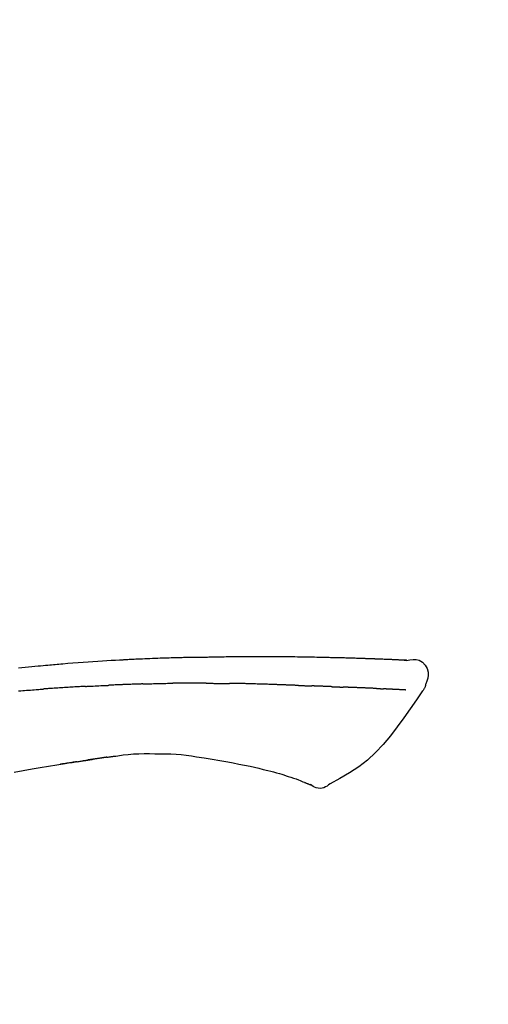
# Model space of a CAD drawing. Extents: x 84007 to 110136, y 210 to 8610.
# Drawn here: x 101862 to 101898, y 3079 to 3155 of the extents above; entities that cross this region are included whole.
import ezdxf

# ---------------------------------------------------------------- set-up
doc = ezdxf.new("R2010")
doc.units = 0
doc.header["$LTSCALE"] = 50
doc.header["$MEASUREMENT"] = 0
doc.layers.get('0').update_dxf_attribs({"linetype": 'CONTINUOUS'})
doc.layers.add('150-機器', color=8, linetype='CONTINUOUS')
doc.layers.add('166-寸法B', color=11, linetype='CONTINUOUS')
doc.styles.add('KH001', font='txt')
doc.dimstyles.new('KH1xx030', dxfattribs={"dimscale": 30, "dimtxt": 2, "dimasz": 0.6, "dimexe": 0.3, "dimexo": 1.2, "dimgap": 0.5, "dimtad": 3, "dimdec": 1, "dimdsep": 46, "dimlunit": 6, "dimtxsty": 'KH001', "dimblk": 'DOT', "dimcen": 1, "dimdle": 1, "dimclrd": 256, "dimclre": 256, "dimclrt": 256, "dimadec": 0, "dimazin": 0, "dimtfac": 1, "dimtdec": 1, "dimtix": 1, "dimtmove": 2, "dimatfit": 3, "dimldrblk": 'CLOSEDBLANK', "dimfxl": 1, "dimtolj": 1, "dimtzin": 0, "dimlwd": -1, "dimlwe": -1, "dimarcsym": 0})

# ---------------------------------------------------------------- blocks, each defined once
blk = doc.blocks.new('_Dot')
at = {"color": 0, "linetype": 'ByBlock', "lineweight": -2}
blk.add_line((-0.5, 0), (-1, 0), dxfattribs=at)
at = {"color": 0, "linetype": 'ByBlock', "const_width": 0.5}
blk.add_lwpolyline([(-0.25, 0, 1), (0.25, 0, 1)], format="xyb", close=True, dxfattribs=at)
blk = doc.blocks.new('*D91')
at = {"layer": '166-寸法B', "transparency": 16777216}
for p, q in [((101696.748, 3174.321), (101696.748, 3248.447)), ((103106.748, 2945.47), (103106.748, 3248.447)), ((101714.748, 3239.447), (103088.748, 3239.447))]:
    blk.add_line(p, q, dxfattribs=at)
at = {"layer": '166-寸法B', "transparency": 16777216, "xscale": 18, "yscale": 18, "zscale": 18, "rotation": 180}
blk.add_blockref('_Dot', (101696.748, 3239.447), dxfattribs=at)
at = {"layer": '166-寸法B', "transparency": 16777216, "xscale": 18, "yscale": 18, "zscale": 18}
blk.add_blockref('_Dot', (103106.748, 3239.447), dxfattribs=at)
at = {"layer": '166-寸法B', "transparency": 16777216, "insert": (102401.748, 3288.254), "char_height": 60, "attachment_point": 5, "style": 'KH001'}
blk.add_mtext('\\A1;1,410', dxfattribs=at)
blk = doc.blocks.new('_ClosedBlank')
at = {"color": 0, "linetype": 'ByBlock', "lineweight": -2}
for p, q in [((-1, 0.1667), (0, 0)), ((-1, 0.1667), (-1, -0.1667)), ((0, 0), (-1, -0.1667))]:
    blk.add_line(p, q, dxfattribs=at)
blk = doc.blocks.new('*D72')
at = {"layer": '166-寸法B', "linetype": 'ByBlock', "transparency": 16777216}
for p, q in [((101696.748, 2931.115), (101696.748, 3165.722)), ((102346.748, 2931.115), (102346.748, 3165.722)), ((102328.748, 3156.722), (101714.748, 3156.722))]:
    blk.add_line(p, q, dxfattribs=at)
at = {"layer": '166-寸法B', "transparency": 16777216, "xscale": 18, "yscale": 18, "zscale": 18, "rotation": 180}
blk.add_blockref('_Dot', (101696.748, 3156.722), dxfattribs=at)
at = {"layer": '166-寸法B', "transparency": 16777216, "xscale": 18, "yscale": 18, "zscale": 18}
blk.add_blockref('_Dot', (102346.748, 3156.722), dxfattribs=at)
at = {"layer": '166-寸法B', "transparency": 16777216, "insert": (102021.748, 3201.722), "char_height": 60, "attachment_point": 5, "style": 'KH001'}
blk.add_mtext('\\A1;650', dxfattribs=at)

msp = doc.modelspace()

# ---------------------------------------------------------------- linework, layer by layer
at = {"layer": '150-機器', "color": 13, "linetype": 'Continuous'}
for points in [[(101891.487, 3105.976), (101891.487, 3105.977), (101891.487, 3105.979), (101891.487, 3105.98), (101891.486, 3105.981), (101891.481, 3105.988), (101891.47, 3105.989), (101891.456, 3105.986), (101891.44, 3105.981), (101891.377, 3105.972), (101891.325, 3105.976), (101891.278, 3105.986), (101891.229, 3105.993), (101891.161, 3105.997), (101891.094, 3106), (101891.027, 3106.003), (101890.96, 3106.006), (101890.909, 3106.008), (101890.859, 3106.011), (101890.809, 3106.013), (101890.758, 3106.015), (101890.744, 3106.016), (101890.729, 3106.017), (101890.714, 3106.017), (101890.7, 3106.018), (101890.698, 3106.018), (101890.697, 3106.018), (101890.695, 3106.018), (101890.694, 3106.018), (101890.693, 3106.018), (101890.692, 3106.018), (101890.691, 3106.018), (101890.689, 3106.018), (101890.688, 3106.018), (101890.687, 3106.018), (101890.686, 3106.018), (101890.685, 3106.019), (101890.684, 3106.019), (101890.683, 3106.019), (101890.681, 3106.019), (101890.68, 3106.019), (101890.679, 3106.019), (101890.678, 3106.019), (101890.677, 3106.019), (101890.676, 3106.019), (101890.674, 3106.019), (101890.673, 3106.019), (101890.672, 3106.019), (101890.671, 3106.019), (101890.67, 3106.019), (101890.669, 3106.019), (101890.668, 3106.019), (101890.666, 3106.019), (101890.665, 3106.019), (101890.664, 3106.019), (101890.663, 3106.019), (101890.662, 3106.02), (101890.656, 3106.02), (101890.651, 3106.02), (101890.646, 3106.02), (101890.64, 3106.021), (101890.624, 3106.021), (101890.608, 3106.022), (101890.592, 3106.023), (101890.576, 3106.024), (101890.548, 3106.025), (101890.521, 3106.027), (101890.493, 3106.028), (101890.465, 3106.029), (101890.425, 3106.031), (101890.386, 3106.033), (101890.346, 3106.035), (101890.306, 3106.036), (101890.223, 3106.04), (101890.139, 3106.044), (101890.056, 3106.047), (101889.972, 3106.05), (101889.865, 3106.055), (101889.757, 3106.059), (101889.65, 3106.063), (101889.542, 3106.067), (101889.451, 3106.071), (101889.36, 3106.074), (101889.268, 3106.077), (101889.177, 3106.081), (101889.144, 3106.082), (101889.111, 3106.083), (101889.078, 3106.084), (101889.046, 3106.085), (101889.042, 3106.085), (101889.039, 3106.085), (101889.036, 3106.085), (101889.033, 3106.086), (101889.032, 3106.086), (101889.031, 3106.086), (101889.03, 3106.086), (101889.029, 3106.086), (101889.028, 3106.086), (101889.027, 3106.086), (101889.025, 3106.086), (101889.024, 3106.086), (101889.023, 3106.086), (101889.022, 3106.086), (101889.021, 3106.086), (101889.02, 3106.086), (101889.019, 3106.086), (101889.017, 3106.086), (101889.016, 3106.086), (101889.015, 3106.086), (101889.014, 3106.086), (101889.013, 3106.086), (101889.012, 3106.086), (101889.01, 3106.086), (101889, 3106.087), (101888.99, 3106.087), (101888.98, 3106.087), (101888.97, 3106.088), (101888.945, 3106.089), (101888.919, 3106.089), (101888.893, 3106.09), (101888.867, 3106.091), (101888.829, 3106.092), (101888.791, 3106.094), (101888.753, 3106.095), (101888.716, 3106.096), (101888.681, 3106.098), (101888.646, 3106.099), (101888.612, 3106.1), (101888.577, 3106.101), (101888.547, 3106.103), (101888.517, 3106.104), (101888.487, 3106.105), (101888.457, 3106.106), (101888.427, 3106.107), (101888.396, 3106.108), (101888.366, 3106.109), (101888.336, 3106.11), (101888.285, 3106.112), (101888.233, 3106.114), (101888.182, 3106.116), (101888.131, 3106.118), (101888.055, 3106.12), (101887.98, 3106.123), (101887.904, 3106.126), (101887.828, 3106.128), (101887.726, 3106.132), (101887.623, 3106.135), (101887.52, 3106.138), (101887.418, 3106.141), (101887.291, 3106.145), (101887.165, 3106.149), (101887.039, 3106.153), (101886.912, 3106.156), (101886.799, 3106.16), (101886.687, 3106.163), (101886.574, 3106.166), (101886.461, 3106.168), (101886.371, 3106.171), (101886.282, 3106.173), (101886.192, 3106.175), (101886.102, 3106.177), (101886.053, 3106.178), (101886.004, 3106.179), (101885.955, 3106.18), (101885.906, 3106.181), (101885.805, 3106.183), (101885.705, 3106.185), (101885.605, 3106.188), (101885.505, 3106.191), (101885.357, 3106.195), (101885.209, 3106.198), (101885.06, 3106.202), (101884.912, 3106.205), (101884.728, 3106.209), (101884.544, 3106.213), (101884.36, 3106.216), (101884.176, 3106.219), (101883.999, 3106.222), (101883.822, 3106.225), (101883.646, 3106.228), (101883.469, 3106.231), (101883.267, 3106.234), (101883.065, 3106.238), (101882.863, 3106.241), (101882.661, 3106.244), (101882.423, 3106.247), (101882.186, 3106.25), (101881.949, 3106.252), (101881.712, 3106.254), (101881.442, 3106.256), (101881.172, 3106.256), (101880.902, 3106.257), (101880.632, 3106.257), (101880.346, 3106.257), (101880.06, 3106.257), (101879.775, 3106.257), (101879.489, 3106.258), (101879.224, 3106.258), (101878.96, 3106.258), (101878.695, 3106.257), (101878.43, 3106.255), (101878.21, 3106.252), (101877.991, 3106.249), (101877.771, 3106.245), (101877.551, 3106.24), (101877.393, 3106.236), (101877.236, 3106.233), (101877.078, 3106.229), (101876.921, 3106.226), (101876.796, 3106.224), (101876.671, 3106.221), (101876.546, 3106.219), (101876.421, 3106.218), (101876.316, 3106.216), (101876.211, 3106.215), (101876.106, 3106.214), (101876.001, 3106.213), (101875.887, 3106.212), (101875.774, 3106.211), (101875.66, 3106.21), (101875.546, 3106.209), (101875.418, 3106.208), (101875.29, 3106.207), (101875.162, 3106.205), (101875.034, 3106.204), (101874.899, 3106.202), (101874.765, 3106.2), (101874.631, 3106.197), (101874.497, 3106.195), (101874.381, 3106.193), (101874.265, 3106.19), (101874.149, 3106.188), (101874.033, 3106.185), (101873.923, 3106.183), (101873.814, 3106.18), (101873.704, 3106.177), (101873.595, 3106.175), (101873.451, 3106.171), (101873.308, 3106.167), (101873.165, 3106.162), (101873.022, 3106.158), (101872.84, 3106.152), (101872.658, 3106.146), (101872.476, 3106.139), (101872.294, 3106.133), (101872.086, 3106.125), (101871.877, 3106.117), (101871.668, 3106.108), (101871.459, 3106.099), (101871.278, 3106.091), (101871.098, 3106.083), (101870.917, 3106.075), (101870.736, 3106.067), (101870.59, 3106.06), (101870.445, 3106.053), (101870.299, 3106.046), (101870.153, 3106.038), (101870.063, 3106.034), (101869.973, 3106.029), (101869.883, 3106.024), (101869.792, 3106.02), (101869.738, 3106.017), (101869.684, 3106.014), (101869.63, 3106.011), (101869.576, 3106.008), (101869.553, 3106.007), (101869.53, 3106.005), (101869.507, 3106.004), (101869.484, 3106.003), (101869.447, 3106.001), (101869.41, 3105.999), (101869.373, 3105.997), (101869.336, 3105.995), (101869.006, 3105.977), (101868.675, 3105.959), (101868.344, 3105.941), (101868.013, 3105.921), (101867.643, 3105.899), (101867.272, 3105.874), (101866.901, 3105.849), (101866.531, 3105.821), (101866.133, 3105.791), (101865.736, 3105.759), (101865.339, 3105.727), (101864.943, 3105.694), (101864.799, 3105.682), (101864.656, 3105.67), (101864.512, 3105.658), (101864.369, 3105.646), (101864.225, 3105.633), (101864.082, 3105.621), (101863.938, 3105.608), (101863.794, 3105.595), (101863.609, 3105.579), (101863.424, 3105.562), (101863.239, 3105.545), (101863.053, 3105.528), (101862.298, 3105.458), (101861.542, 3105.388)], [(101891.419, 3105.983), (101891.407, 3105.983), (101891.395, 3105.984), (101891.384, 3105.985), (101891.372, 3105.985), (101891.336, 3105.987), (101891.3, 3105.989), (101891.264, 3105.991), (101891.228, 3105.993), (101891.161, 3105.996), (101891.094, 3106), (101891.027, 3106.003), (101890.96, 3106.006), (101890.909, 3106.008), (101890.859, 3106.011), (101890.809, 3106.013), (101890.758, 3106.015), (101890.744, 3106.016), (101890.729, 3106.017), (101890.714, 3106.017), (101890.7, 3106.018), (101890.698, 3106.018), (101890.697, 3106.018), (101890.695, 3106.018), (101890.694, 3106.018), (101890.693, 3106.018), (101890.692, 3106.018), (101890.691, 3106.018), (101890.689, 3106.018), (101890.688, 3106.018), (101890.687, 3106.018), (101890.686, 3106.018), (101890.685, 3106.019), (101890.684, 3106.019), (101890.683, 3106.019), (101890.681, 3106.019), (101890.68, 3106.019), (101890.679, 3106.019), (101890.678, 3106.019), (101890.677, 3106.019), (101890.676, 3106.019), (101890.674, 3106.019), (101890.673, 3106.019), (101890.672, 3106.019), (101890.671, 3106.019), (101890.67, 3106.019), (101890.669, 3106.019), (101890.668, 3106.019), (101890.666, 3106.019), (101890.665, 3106.019), (101890.664, 3106.019), (101890.663, 3106.019), (101890.662, 3106.02), (101890.656, 3106.02), (101890.651, 3106.02), (101890.646, 3106.02), (101890.64, 3106.021), (101890.624, 3106.021), (101890.608, 3106.022), (101890.592, 3106.023), (101890.576, 3106.024), (101890.548, 3106.025), (101890.521, 3106.027), (101890.493, 3106.028), (101890.465, 3106.029), (101890.425, 3106.031), (101890.386, 3106.033), (101890.346, 3106.035), (101890.306, 3106.036), (101890.27, 3106.038), (101890.234, 3106.04), (101890.197, 3106.041), (101890.161, 3106.043), (101890.135, 3106.044), (101890.11, 3106.045), (101890.084, 3106.046), (101890.058, 3106.047), (101890.057, 3106.047), (101890.056, 3106.047), (101890.055, 3106.047), (101890.054, 3106.047)], [(101891.483, 3105.978), (101891.737, 3106.023), (101891.987, 3106.051), (101892.23, 3106.044), (101892.46, 3105.986), (101892.71, 3105.836), (101892.92, 3105.614), (101893.073, 3105.347), (101893.152, 3105.061), (101893.154, 3104.833), (101893.113, 3104.608), (101893.043, 3104.385), (101892.958, 3104.162)], [(101861.519, 3103.615), (101861.705, 3103.631), (101861.854, 3103.643), (101862.003, 3103.655), (101862.152, 3103.668), (101862.301, 3103.68), (101862.45, 3103.692), (101862.6, 3103.704), (101862.749, 3103.715), (101862.899, 3103.727), (101862.998, 3103.734), (101863.098, 3103.742), (101863.198, 3103.749), (101863.297, 3103.757), (101863.347, 3103.76), (101863.397, 3103.764), (101863.447, 3103.768), (101863.497, 3103.771)], [(101866.69, 3103.969), (101866.645, 3103.967), (101866.601, 3103.964), (101866.556, 3103.962), (101866.511, 3103.959), (101866.422, 3103.955), (101866.332, 3103.95), (101866.243, 3103.945), (101866.154, 3103.941), (101866.02, 3103.933), (101865.886, 3103.926), (101865.753, 3103.918), (101865.619, 3103.91), (101865.486, 3103.902), (101865.352, 3103.894), (101865.219, 3103.886), (101865.086, 3103.878), (101864.953, 3103.87), (101864.82, 3103.861), (101864.687, 3103.853), (101864.555, 3103.844), (101864.422, 3103.836), (101864.29, 3103.827), (101864.157, 3103.818), (101864.025, 3103.809), (101863.937, 3103.803), (101863.849, 3103.797), (101863.761, 3103.79), (101863.673, 3103.784), (101863.629, 3103.781), (101863.585, 3103.778), (101863.541, 3103.775), (101863.497, 3103.771)], [(101866.69, 3103.969), (101866.74, 3103.971), (101866.79, 3103.974), (101866.84, 3103.977), (101866.89, 3103.979), (101866.99, 3103.984), (101867.09, 3103.989), (101867.191, 3103.994), (101867.291, 3104), (101867.441, 3104.007), (101867.592, 3104.014), (101867.742, 3104.021), (101867.893, 3104.028), (101867.994, 3104.032), (101868.094, 3104.036), (101868.195, 3104.041), (101868.295, 3104.045), (101868.346, 3104.047), (101868.396, 3104.049), (101868.446, 3104.051), (101868.497, 3104.054)], [(101869.677, 3104.109), (101869.629, 3104.107), (101869.582, 3104.105), (101869.535, 3104.103), (101869.488, 3104.101), (101869.39, 3104.097), (101869.291, 3104.093), (101869.193, 3104.089), (101869.095, 3104.085), (101868.997, 3104.08), (101868.898, 3104.075), (101868.8, 3104.07), (101868.702, 3104.065), (101868.651, 3104.063), (101868.6, 3104.06), (101868.549, 3104.058), (101868.498, 3104.055)], [(101871.119, 3104.16), (101871.083, 3104.158), (101871.047, 3104.157), (101871.012, 3104.156), (101870.976, 3104.155), (101870.9, 3104.153), (101870.824, 3104.15), (101870.748, 3104.148), (101870.672, 3104.146), (101870.552, 3104.142), (101870.431, 3104.138), (101870.311, 3104.134), (101870.191, 3104.129), (101870.107, 3104.126), (101870.022, 3104.123), (101869.938, 3104.12), (101869.854, 3104.116), (101869.809, 3104.115), (101869.765, 3104.113), (101869.721, 3104.111), (101869.677, 3104.109)], [(101871.119, 3104.16), (101871.147, 3104.16), (101871.174, 3104.161), (101871.202, 3104.162), (101871.229, 3104.163), (101871.281, 3104.164), (101871.333, 3104.166), (101871.384, 3104.167), (101871.436, 3104.169), (101871.562, 3104.173), (101871.688, 3104.176), (101871.814, 3104.18), (101871.94, 3104.184), (101872.107, 3104.189), (101872.273, 3104.194), (101872.44, 3104.198), (101872.607, 3104.201), (101872.749, 3104.204), (101872.892, 3104.205), (101873.034, 3104.207), (101873.177, 3104.208), (101873.245, 3104.209), (101873.313, 3104.21), (101873.382, 3104.21), (101873.45, 3104.211)], [(101874.605, 3104.218), (101874.559, 3104.218), (101874.513, 3104.218), (101874.467, 3104.218), (101874.421, 3104.218), (101874.325, 3104.218), (101874.229, 3104.217), (101874.133, 3104.217), (101874.036, 3104.217), (101873.94, 3104.216), (101873.844, 3104.215), (101873.747, 3104.214), (101873.651, 3104.213), (101873.601, 3104.213), (101873.55, 3104.212), (101873.5, 3104.212), (101873.45, 3104.211)], [(101876.013, 3104.211), (101875.988, 3104.212), (101875.962, 3104.212), (101875.937, 3104.212), (101875.911, 3104.212), (101875.858, 3104.213), (101875.804, 3104.213), (101875.751, 3104.214), (101875.697, 3104.214), (101875.613, 3104.215), (101875.529, 3104.215), (101875.445, 3104.216), (101875.36, 3104.216), (101875.269, 3104.217), (101875.177, 3104.217), (101875.085, 3104.218), (101874.993, 3104.218), (101874.929, 3104.218), (101874.866, 3104.218), (101874.802, 3104.218), (101874.738, 3104.218), (101874.705, 3104.218), (101874.672, 3104.218), (101874.639, 3104.218), (101874.605, 3104.218)], [(101876.013, 3104.211), (101876.061, 3104.211), (101876.109, 3104.211), (101876.157, 3104.21), (101876.205, 3104.21), (101876.271, 3104.209), (101876.336, 3104.208), (101876.402, 3104.208), (101876.467, 3104.207), (101876.532, 3104.207), (101876.598, 3104.206), (101876.663, 3104.206), (101876.729, 3104.205), (101876.746, 3104.205), (101876.764, 3104.205), (101876.781, 3104.205), (101876.799, 3104.205)], [(101876.799, 3104.205), (101876.842, 3104.204), (101876.884, 3104.204), (101876.927, 3104.203), (101876.97, 3104.203), (101877.055, 3104.202), (101877.141, 3104.202), (101877.227, 3104.201), (101877.312, 3104.2), (101877.397, 3104.199), (101877.483, 3104.198), (101877.568, 3104.197), (101877.653, 3104.195), (101877.696, 3104.195), (101877.739, 3104.194), (101877.781, 3104.194), (101877.824, 3104.193)], [(101878.341, 3104.192), (101878.326, 3104.192), (101878.312, 3104.192), (101878.298, 3104.192), (101878.284, 3104.192), (101878.255, 3104.192), (101878.226, 3104.192), (101878.198, 3104.192), (101878.169, 3104.192), (101878.126, 3104.192), (101878.083, 3104.192), (101878.04, 3104.192), (101877.997, 3104.192), (101877.968, 3104.192), (101877.939, 3104.192), (101877.911, 3104.192), (101877.882, 3104.193), (101877.867, 3104.193), (101877.853, 3104.193), (101877.839, 3104.193), (101877.824, 3104.193)], [(101881.153, 3104.116), (101881.127, 3104.117), (101881.102, 3104.118), (101881.076, 3104.119), (101881.05, 3104.12), (101880.998, 3104.122), (101880.946, 3104.124), (101880.894, 3104.125), (101880.843, 3104.127), (101880.754, 3104.13), (101880.666, 3104.133), (101880.578, 3104.135), (101880.49, 3104.138), (101880.384, 3104.141), (101880.278, 3104.144), (101880.172, 3104.147), (101880.066, 3104.15), (101879.942, 3104.154), (101879.818, 3104.158), (101879.694, 3104.162), (101879.569, 3104.166), (101879.454, 3104.169), (101879.338, 3104.173), (101879.223, 3104.177), (101879.107, 3104.18), (101879.025, 3104.182), (101878.943, 3104.183), (101878.861, 3104.185), (101878.78, 3104.188), (101878.732, 3104.191), (101878.684, 3104.193), (101878.637, 3104.195), (101878.589, 3104.195), (101878.558, 3104.195), (101878.528, 3104.194), (101878.497, 3104.193), (101878.466, 3104.193), (101878.445, 3104.192), (101878.424, 3104.192), (101878.403, 3104.192), (101878.382, 3104.192), (101878.372, 3104.192), (101878.362, 3104.192), (101878.351, 3104.192), (101878.341, 3104.192)], [(101883.149, 3104.043), (101883.133, 3104.044), (101883.117, 3104.044), (101883.101, 3104.045), (101883.085, 3104.046), (101883.053, 3104.047), (101883.02, 3104.048), (101882.988, 3104.049), (101882.956, 3104.05), (101882.907, 3104.052), (101882.858, 3104.054), (101882.809, 3104.056), (101882.76, 3104.057), (101882.711, 3104.059), (101882.662, 3104.061), (101882.613, 3104.063), (101882.564, 3104.065), (101882.514, 3104.066), (101882.465, 3104.068), (101882.415, 3104.07), (101882.366, 3104.072), (101882.316, 3104.074), (101882.266, 3104.075), (101882.217, 3104.077), (101882.167, 3104.079), (101882.117, 3104.081), (101882.067, 3104.083), (101882.017, 3104.084), (101881.966, 3104.086), (101881.916, 3104.088), (101881.866, 3104.09), (101881.815, 3104.092), (101881.765, 3104.094), (101881.714, 3104.095), (101881.664, 3104.097), (101881.613, 3104.099), (101881.562, 3104.101), (101881.511, 3104.103), (101881.46, 3104.105), (101881.409, 3104.107), (101881.358, 3104.108), (101881.324, 3104.11), (101881.29, 3104.111), (101881.256, 3104.112), (101881.222, 3104.113), (101881.205, 3104.114), (101881.188, 3104.115), (101881.17, 3104.115), (101881.153, 3104.116)], [(101883.149, 3104.043), (101883.164, 3104.043), (101883.178, 3104.042), (101883.192, 3104.042), (101883.206, 3104.041), (101883.235, 3104.04), (101883.263, 3104.039), (101883.291, 3104.038), (101883.32, 3104.037), (101883.362, 3104.036), (101883.404, 3104.034), (101883.446, 3104.033), (101883.489, 3104.031), (101883.531, 3104.029), (101883.573, 3104.028), (101883.615, 3104.026), (101883.657, 3104.025), (101883.698, 3104.023), (101883.74, 3104.022), (101883.782, 3104.02), (101883.824, 3104.019), (101883.865, 3104.017), (101883.906, 3104.016), (101883.948, 3104.014), (101883.989, 3104.013), (101884.017, 3104.012), (101884.044, 3104.011), (101884.071, 3104.01), (101884.099, 3104.009), (101884.113, 3104.008), (101884.126, 3104.008), (101884.14, 3104.007), (101884.154, 3104.007)], [(101884.84, 3103.984), (101884.823, 3103.985), (101884.805, 3103.985), (101884.788, 3103.986), (101884.77, 3103.986), (101884.738, 3103.988), (101884.705, 3103.989), (101884.673, 3103.99), (101884.64, 3103.991), (101884.594, 3103.993), (101884.548, 3103.994), (101884.502, 3103.996), (101884.455, 3103.997), (101884.416, 3103.999), (101884.376, 3104), (101884.336, 3104.001), (101884.296, 3104.003), (101884.272, 3104.003), (101884.247, 3104.004), (101884.223, 3104.005), (101884.198, 3104.005), (101884.187, 3104.006), (101884.176, 3104.006), (101884.165, 3104.006), (101884.154, 3104.007)], [(101885.65, 3103.952), (101885.631, 3103.953), (101885.613, 3103.954), (101885.594, 3103.955), (101885.576, 3103.956), (101885.54, 3103.957), (101885.504, 3103.958), (101885.469, 3103.96), (101885.433, 3103.961), (101885.38, 3103.964), (101885.328, 3103.966), (101885.275, 3103.968), (101885.223, 3103.97), (101885.174, 3103.972), (101885.125, 3103.973), (101885.076, 3103.975), (101885.027, 3103.977), (101884.996, 3103.978), (101884.964, 3103.979), (101884.932, 3103.981), (101884.901, 3103.982), (101884.886, 3103.982), (101884.87, 3103.983), (101884.855, 3103.983), (101884.84, 3103.984)], [(101885.65, 3103.952), (101885.664, 3103.952), (101885.677, 3103.951), (101885.691, 3103.951), (101885.705, 3103.95), (101885.733, 3103.949), (101885.76, 3103.948), (101885.788, 3103.947), (101885.816, 3103.946), (101885.872, 3103.943), (101885.927, 3103.941), (101885.982, 3103.938), (101886.037, 3103.936), (101886.101, 3103.933), (101886.164, 3103.93), (101886.227, 3103.927), (101886.291, 3103.925), (101886.34, 3103.923), (101886.388, 3103.922), (101886.437, 3103.921), (101886.486, 3103.919), (101886.508, 3103.919), (101886.53, 3103.918), (101886.551, 3103.918), (101886.573, 3103.917)], [(101887.057, 3103.896), (101887.048, 3103.896), (101887.04, 3103.896), (101887.032, 3103.897), (101887.023, 3103.897), (101887.006, 3103.898), (101886.988, 3103.898), (101886.971, 3103.899), (101886.953, 3103.899), (101886.925, 3103.9), (101886.897, 3103.901), (101886.869, 3103.902), (101886.841, 3103.904), (101886.809, 3103.905), (101886.777, 3103.906), (101886.745, 3103.908), (101886.713, 3103.91), (101886.69, 3103.911), (101886.668, 3103.912), (101886.645, 3103.913), (101886.622, 3103.914), (101886.61, 3103.915), (101886.598, 3103.916), (101886.585, 3103.916), (101886.573, 3103.917)], [(101889.149, 3103.809), (101889.132, 3103.81), (101889.114, 3103.811), (101889.096, 3103.812), (101889.079, 3103.812), (101889.043, 3103.814), (101889.007, 3103.816), (101888.971, 3103.817), (101888.935, 3103.819), (101888.879, 3103.822), (101888.822, 3103.824), (101888.765, 3103.827), (101888.709, 3103.829), (101888.648, 3103.832), (101888.588, 3103.835), (101888.528, 3103.837), (101888.468, 3103.84), (101888.403, 3103.843), (101888.339, 3103.846), (101888.275, 3103.848), (101888.211, 3103.851), (101888.143, 3103.854), (101888.075, 3103.857), (101888.007, 3103.86), (101887.939, 3103.862), (101887.878, 3103.865), (101887.818, 3103.867), (101887.758, 3103.87), (101887.697, 3103.872), (101887.647, 3103.874), (101887.596, 3103.876), (101887.546, 3103.878), (101887.496, 3103.88), (101887.457, 3103.881), (101887.419, 3103.883), (101887.381, 3103.884), (101887.343, 3103.886), (101887.307, 3103.887), (101887.27, 3103.888), (101887.234, 3103.89), (101887.198, 3103.891), (101887.174, 3103.892), (101887.15, 3103.893), (101887.126, 3103.893), (101887.103, 3103.894), (101887.091, 3103.895), (101887.08, 3103.895), (101887.068, 3103.895), (101887.057, 3103.896)], [(101889.149, 3103.809), (101889.159, 3103.809), (101889.169, 3103.808), (101889.178, 3103.808), (101889.188, 3103.807), (101889.207, 3103.806), (101889.227, 3103.806), (101889.246, 3103.805), (101889.265, 3103.804), (101889.293, 3103.802), (101889.321, 3103.801), (101889.349, 3103.8), (101889.377, 3103.798), (101889.404, 3103.797), (101889.431, 3103.796), (101889.457, 3103.794), (101889.484, 3103.793), (101889.51, 3103.792), (101889.536, 3103.791), (101889.562, 3103.789), (101889.588, 3103.788), (101889.604, 3103.787), (101889.621, 3103.786), (101889.638, 3103.786), (101889.654, 3103.785), (101889.663, 3103.784), (101889.671, 3103.784), (101889.679, 3103.784), (101889.687, 3103.783)], [(101890.019, 3103.764), (101890.011, 3103.764), (101890.002, 3103.765), (101889.993, 3103.765), (101889.984, 3103.766), (101889.967, 3103.767), (101889.949, 3103.768), (101889.931, 3103.769), (101889.914, 3103.77), (101889.886, 3103.772), (101889.858, 3103.773), (101889.831, 3103.775), (101889.803, 3103.776), (101889.784, 3103.778), (101889.765, 3103.779), (101889.746, 3103.78), (101889.726, 3103.781), (101889.717, 3103.781), (101889.707, 3103.782), (101889.697, 3103.783), (101889.687, 3103.783)], [(101891.419, 3103.692), (101891.407, 3103.692), (101891.395, 3103.693), (101891.383, 3103.693), (101891.371, 3103.694), (101891.346, 3103.695), (101891.322, 3103.696), (101891.297, 3103.697), (101891.273, 3103.699), (101891.233, 3103.701), (101891.194, 3103.703), (101891.154, 3103.705), (101891.115, 3103.707), (101891.073, 3103.709), (101891.031, 3103.711), (101890.989, 3103.713), (101890.947, 3103.715), (101890.902, 3103.718), (101890.857, 3103.72), (101890.812, 3103.722), (101890.768, 3103.724), (101890.72, 3103.727), (101890.672, 3103.729), (101890.625, 3103.732), (101890.577, 3103.734), (101890.537, 3103.736), (101890.497, 3103.738), (101890.457, 3103.74), (101890.418, 3103.742), (101890.386, 3103.744), (101890.355, 3103.746), (101890.324, 3103.747), (101890.293, 3103.749), (101890.271, 3103.75), (101890.249, 3103.751), (101890.228, 3103.752), (101890.206, 3103.754), (101890.183, 3103.755), (101890.161, 3103.756), (101890.138, 3103.757), (101890.115, 3103.759), (101890.099, 3103.759), (101890.083, 3103.76), (101890.067, 3103.761), (101890.052, 3103.762), (101890.044, 3103.763), (101890.035, 3103.763), (101890.027, 3103.763), (101890.019, 3103.764)], [(101892.958, 3104.162), (101892.949, 3104.115), (101892.94, 3104.069), (101892.93, 3104.023), (101892.918, 3103.978), (101892.903, 3103.931), (101892.885, 3103.884), (101892.864, 3103.839), (101892.841, 3103.796), (101892.814, 3103.751), (101892.785, 3103.707), (101892.754, 3103.665), (101892.722, 3103.622)], [(101892.717, 3103.626), (101892.236, 3102.93), (101891.751, 3102.235), (101891.259, 3101.544), (101890.756, 3100.857), (101890.228, 3100.166), (101889.675, 3099.497), (101889.087, 3098.864), (101888.455, 3098.282), (101887.781, 3097.768), (101887.067, 3097.302), (101886.327, 3096.868), (101885.573, 3096.451)], [(101866.022, 3098.153), (101866.03, 3098.155), (101866.039, 3098.156), (101866.047, 3098.158), (101866.056, 3098.159), (101866.131, 3098.171), (101866.205, 3098.182), (101866.28, 3098.194), (101866.354, 3098.206), (101866.46, 3098.222), (101866.566, 3098.238), (101866.671, 3098.255), (101866.777, 3098.271), (101866.874, 3098.285), (101866.971, 3098.3), (101867.069, 3098.315), (101867.166, 3098.329), (101867.197, 3098.334), (101867.228, 3098.339), (101867.259, 3098.343), (101867.291, 3098.348)], [(101868.344, 3098.502), (101868.337, 3098.501), (101868.33, 3098.5), (101868.323, 3098.499), (101868.317, 3098.498), (101868.305, 3098.497), (101868.292, 3098.495), (101868.28, 3098.493), (101868.268, 3098.491), (101868.252, 3098.489), (101868.235, 3098.487), (101868.219, 3098.484), (101868.202, 3098.482), (101868.189, 3098.48), (101868.176, 3098.478), (101868.163, 3098.476), (101868.15, 3098.474), (101868.128, 3098.471), (101868.106, 3098.468), (101868.083, 3098.465), (101868.061, 3098.461), (101868.028, 3098.457), (101867.996, 3098.452), (101867.963, 3098.447), (101867.93, 3098.442), (101867.886, 3098.436), (101867.842, 3098.429), (101867.797, 3098.423), (101867.753, 3098.416), (101867.709, 3098.41), (101867.665, 3098.404), (101867.621, 3098.397), (101867.578, 3098.391), (101867.534, 3098.384), (101867.491, 3098.378), (101867.447, 3098.371), (101867.403, 3098.365), (101867.36, 3098.358), (101867.317, 3098.352), (101867.274, 3098.345), (101867.231, 3098.339), (101867.186, 3098.332), (101867.14, 3098.325), (101867.095, 3098.319), (101867.05, 3098.312), (101867.019, 3098.307), (101866.988, 3098.302), (101866.957, 3098.298), (101866.926, 3098.293), (101866.91, 3098.29), (101866.893, 3098.288), (101866.876, 3098.285), (101866.86, 3098.283)], [(101866.922, 3098.292), (101866.952, 3098.297), (101866.983, 3098.302), (101867.014, 3098.306), (101867.045, 3098.311), (101867.076, 3098.316), (101867.106, 3098.32), (101867.137, 3098.325), (101867.168, 3098.33), (101867.199, 3098.334), (101867.229, 3098.339), (101867.26, 3098.343), (101867.291, 3098.348)], [(101868.344, 3098.502), (101868.402, 3098.511), (101868.46, 3098.519), (101868.518, 3098.527), (101868.576, 3098.536), (101868.634, 3098.543), (101868.692, 3098.551), (101868.751, 3098.558), (101868.809, 3098.566), (101868.867, 3098.572), (101868.926, 3098.579), (101868.984, 3098.586), (101869.042, 3098.592)], [(101868.783, 3098.561), (101869.189, 3098.621), (101869.596, 3098.677), (101870.004, 3098.725), (101870.412, 3098.759), (101870.824, 3098.777), (101871.236, 3098.782), (101871.649, 3098.778), (101872.062, 3098.77)], [(101872.061, 3098.77), (101872.471, 3098.775), (101872.88, 3098.776), (101873.288, 3098.768), (101873.696, 3098.746), (101874.09, 3098.71), (101874.482, 3098.662), (101874.874, 3098.605), (101875.266, 3098.544)], [(101875.266, 3098.544), (101875.869, 3098.445), (101876.472, 3098.346), (101877.076, 3098.246), (101877.679, 3098.147)], [(101861.187, 3097.353), (101861.883, 3097.478), (101862.579, 3097.599), (101863.214, 3097.707), (101863.85, 3097.812), (101864.486, 3097.914), (101865.122, 3098.015), (101865.394, 3098.058), (101865.667, 3098.1), (101865.94, 3098.143), (101866.212, 3098.185), (101866.29, 3098.197), (101866.368, 3098.208), (101866.446, 3098.22), (101866.523, 3098.232), (101866.552, 3098.237), (101866.58, 3098.241), (101866.609, 3098.245), (101866.638, 3098.25), (101866.64, 3098.25), (101866.643, 3098.25), (101866.645, 3098.251), (101866.648, 3098.251), (101866.649, 3098.251), (101866.65, 3098.252), (101866.651, 3098.252), (101866.652, 3098.252), (101866.653, 3098.252), (101866.655, 3098.252), (101866.656, 3098.252), (101866.657, 3098.253), (101866.659, 3098.253), (101866.661, 3098.253), (101866.663, 3098.254), (101866.666, 3098.254), (101866.684, 3098.257), (101866.702, 3098.259), (101866.72, 3098.262), (101866.738, 3098.265), (101866.755, 3098.267), (101866.773, 3098.27), (101866.791, 3098.272), (101866.809, 3098.275), (101866.823, 3098.277), (101866.838, 3098.28), (101866.852, 3098.282), (101866.867, 3098.284)], [(101866.022, 3098.153), (101866.019, 3098.153), (101866.016, 3098.153), (101866.014, 3098.152), (101866.011, 3098.152), (101865.965, 3098.145), (101865.919, 3098.137), (101865.874, 3098.13), (101865.828, 3098.123), (101865.74, 3098.109), (101865.651, 3098.095), (101865.563, 3098.081), (101865.475, 3098.067), (101865.371, 3098.051), (101865.267, 3098.034), (101865.164, 3098.017), (101865.06, 3098), (101864.999, 3097.99), (101864.939, 3097.98), (101864.878, 3097.97), (101864.818, 3097.96), (101864.799, 3097.957), (101864.781, 3097.954), (101864.763, 3097.951), (101864.744, 3097.948)], [(101866.022, 3098.154), (101866.022, 3098.154), (101866.022, 3098.154), (101866.022, 3098.154), (101866.022, 3098.154), (101866.022, 3098.154), (101866.022, 3098.154), (101866.022, 3098.154), (101866.022, 3098.154)], [(101877.679, 3098.147), (101878.108, 3098.062), (101878.538, 3097.978), (101878.967, 3097.893), (101879.397, 3097.808)], [(101879.397, 3097.808), (101879.738, 3097.728), (101880.08, 3097.648), (101880.422, 3097.567), (101880.763, 3097.487)], [(101880.763, 3097.487), (101880.992, 3097.428), (101881.221, 3097.368), (101881.448, 3097.306), (101881.675, 3097.24), (101881.845, 3097.187), (101882.015, 3097.132), (101882.184, 3097.076), (101882.353, 3097.019)], [(101882.353, 3097.019), (101882.553, 3096.957), (101882.753, 3096.893), (101882.951, 3096.825), (101883.147, 3096.752), (101883.259, 3096.707), (101883.371, 3096.661), (101883.482, 3096.613), (101883.593, 3096.565)], [(101883.6, 3096.562), (101883.622, 3096.553), (101883.644, 3096.544), (101883.666, 3096.536), (101883.688, 3096.527), (101883.724, 3096.512), (101883.761, 3096.498), (101883.797, 3096.483), (101883.833, 3096.469), (101883.87, 3096.453), (101883.907, 3096.436), (101883.945, 3096.42), (101883.985, 3096.408), (101884.001, 3096.406), (101884.016, 3096.403), (101884.03, 3096.398), (101884.042, 3096.385), (101884.044, 3096.383), (101884.045, 3096.38), (101884.046, 3096.379), (101884.048, 3096.378), (101884.049, 3096.379), (101884.049, 3096.38), (101884.05, 3096.381), (101884.051, 3096.383)], [(101885.573, 3096.451), (101885.461, 3096.362), (101885.347, 3096.278), (101885.226, 3096.205), (101885.098, 3096.148), (101884.953, 3096.11), (101884.802, 3096.095), (101884.65, 3096.105), (101884.504, 3096.138), (101884.385, 3096.186), (101884.272, 3096.247), (101884.163, 3096.316), (101884.056, 3096.391)]]:
    msp.add_lwpolyline(points, dxfattribs=at)

# ---------------------------------------------------------------- dimensions: what is measured, and where the dimension line sits
at = {"layer": '166-寸法B'}
dim = msp.add_linear_dim(base=(103106.748, 3239.447), p1=(101696.748, 3138.321), p2=(103106.748, 2909.47), dimstyle='KH1xx030', dxfattribs=at)
dim.commit()
dim.dimension.update_dxf_attribs({"geometry": '*D91', "text_midpoint": (102401.748, 3288.254)})
dim = msp.add_linear_dim(base=(101696.748, 3156.722), p1=(102346.748, 2895.115), p2=(101696.748, 2895.115), dimstyle='KH1xx030', override={"dimfxl": 0.5, "dimarcsym": 1}, dxfattribs=at)
dim.commit()
dim.dimension.update_dxf_attribs({"geometry": '*D72', "text_midpoint": (102021.748, 3201.722)})

doc.saveas('drawing.dxf')
